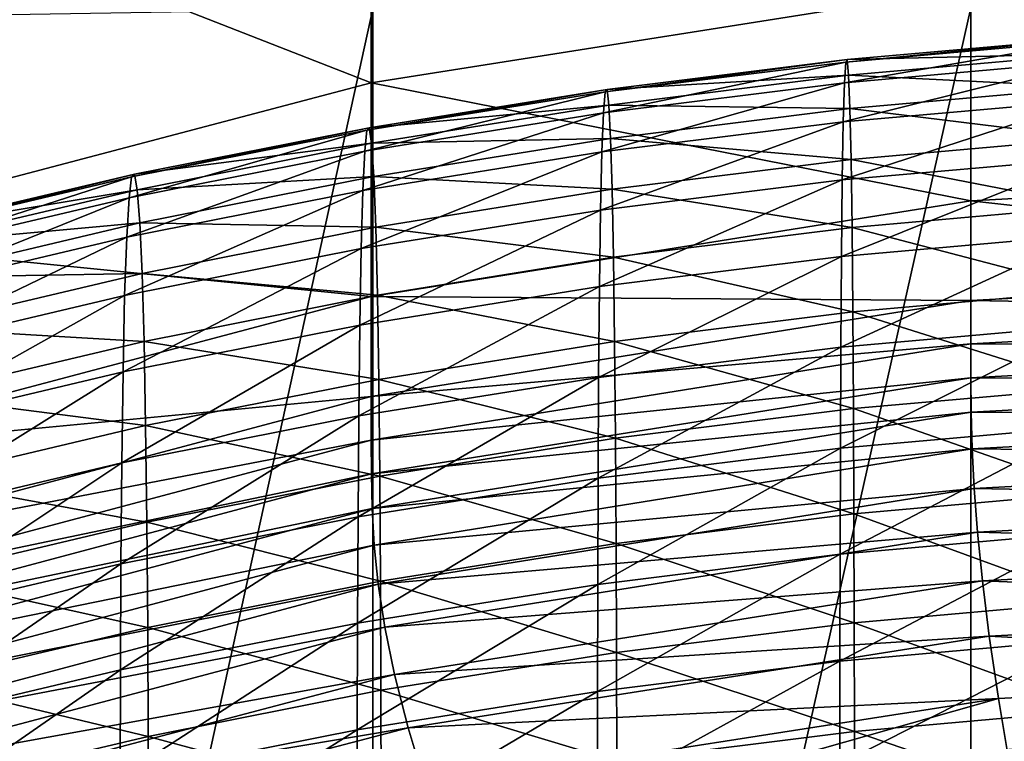
# Model space of a CAD drawing. Extents: x -0.025 to 0.025, y -0.096 to 0.025.
# Drawn here: x -0.003 to -0.001, y -0.078 to -0.077 of the extents above; entities that cross this region are included whole.
import ezdxf

# ---------------------------------------------------------------- set-up
doc = ezdxf.new("R2010")
doc.units = 0
doc.header["$MEASUREMENT"] = 0
doc.layers.get('0').update_dxf_attribs({"linetype": 'CONTINUOUS'})

msp = doc.modelspace()

# ---------------------------------------------------------------- linework, layer by layer
for points in [[(-0.0022355, -0.0770294, 0.0997678), (-0.0033275, -0.0766025, 0.1000468), (-0.0022355, -0.0763186, 0.0997676)], [(-0.0011229, -0.0768531, 0.0995966), (-0.0022355, -0.0770294, 0.0997678), (-0.0022355, -0.0763186, 0.0997676)], [(-0.0022355, -0.0770294, 0.0997678), (-0.0033275, -0.0773169, 0.1000475), (-0.0033275, -0.0766025, 0.1000468)], [(0, -0.0771875, 0.0995384), (-0.0011229, -0.0768531, 0.0995966), (0, -0.0767932, 0.0995386)], [(-0.0011229, -0.0772478, 0.0995966), (-0.0022355, -0.0770294, 0.0997678), (-0.0011229, -0.0768531, 0.0995966)], [(0, -0.0771875, 0.0995384), (-0.0011229, -0.0772478, 0.0995966), (-0.0011229, -0.0768531, 0.0995966)], [(-0.0022329, -0.0768919, 0.1222795), (-0.0033187, -0.0769099, 0.1220153), (-0.0033164, -0.0818295, 0.1220204)], [(-0.0022329, -0.0768919, 0.1222795), (-0.0033164, -0.0818295, 0.1220204), (-0.0022322, -0.0818234, 0.122281)], [(-0.0011226, -0.0768901, 0.1224443), (-0.0022329, -0.0768919, 0.1222795), (-0.0022322, -0.0818234, 0.122281)], [(-0.0011226, -0.0768901, 0.1224443), (-0.0022322, -0.0818234, 0.122281), (-0.0011225, -0.0818264, 0.1224445)], [(0, -0.0768921, 0.1225011), (-0.0011226, -0.0768901, 0.1224443), (-0.0011225, -0.0818264, 0.1224445)], [(0, -0.0768921, 0.1225011), (-0.0011225, -0.0818264, 0.1224445), (0, -0.0818292, 0.1225011)], [(-0.0013571, -0.0770289, 0.1029261), (-0.0009066, -0.076989, 0.1028872), (-0.0009049, -0.0769507, 0.1029501)], [(-0.0013571, -0.0770289, 0.1029261), (-0.0009049, -0.0769507, 0.1029501), (-0.0013547, -0.0769906, 0.102989)], [(-0.0013547, -0.0769906, 0.102989), (-0.0009049, -0.0769507, 0.1029501), (-0.0009032, -0.0769464, 0.1029793)], [(-0.0013547, -0.0769906, 0.102989), (-0.0009032, -0.0769464, 0.1029793), (-0.0013522, -0.0769862, 0.103018)], [(-0.0013522, -0.0769862, 0.103018), (-0.0009032, -0.0769464, 0.1029793), (-0.0009015, -0.0769754, 0.1029741)], [(-0.0013522, -0.0769862, 0.103018), (-0.0009015, -0.0769754, 0.1029741), (-0.0013496, -0.0770152, 0.1030127)], [(-0.0013496, -0.0770152, 0.1030127), (-0.0009015, -0.0769754, 0.1029741), (-0.0008999, -0.0770374, 0.102934)], [(-0.0018045, -0.0770846, 0.1029803), (-0.0013571, -0.0770289, 0.1029261), (-0.0013547, -0.0769906, 0.102989)], [(-0.0018045, -0.0770846, 0.1029803), (-0.0013547, -0.0769906, 0.102989), (-0.0018012, -0.0770461, 0.103043)], [(-0.0018012, -0.0770461, 0.103043), (-0.0013547, -0.0769906, 0.102989), (-0.0013522, -0.0769862, 0.103018)], [(-0.0018012, -0.0770461, 0.103043), (-0.0013522, -0.0769862, 0.103018), (-0.0017979, -0.0770416, 0.103072)], [(-0.0017979, -0.0770416, 0.103072), (-0.0013522, -0.0769862, 0.103018), (-0.0013496, -0.0770152, 0.1030127)], [(-0.0013594, -0.0771017, 0.1028299), (-0.000908, -0.0770617, 0.102791), (-0.0009066, -0.076989, 0.1028872)], [(-0.0013594, -0.0771017, 0.1028299), (-0.0009066, -0.076989, 0.1028872), (-0.0013571, -0.0770289, 0.1029261)], [(-0.0022355, -0.0774254, 0.0997681), (-0.0033275, -0.0773169, 0.1000475), (-0.0022355, -0.0770294, 0.0997678)], [(-0.0011229, -0.0772478, 0.0995966), (-0.0022355, -0.0774254, 0.0997681), (-0.0022355, -0.0770294, 0.0997678)], [(-0.0018074, -0.0771574, 0.1028842), (-0.0013594, -0.0771017, 0.1028299), (-0.0013571, -0.0770289, 0.1029261)], [(-0.0018074, -0.0771574, 0.1028842), (-0.0013571, -0.0770289, 0.1029261), (-0.0018045, -0.0770846, 0.1029803)], [(-0.0017979, -0.0770416, 0.103072), (-0.0013496, -0.0770152, 0.1030127), (-0.0017945, -0.0770705, 0.1030666)], [(-0.0017945, -0.0770705, 0.1030666), (-0.0013496, -0.0770152, 0.1030127), (-0.0013472, -0.077077, 0.1029726)], [(-0.0013496, -0.0770152, 0.1030127), (-0.0008999, -0.0770374, 0.102934), (-0.0013472, -0.077077, 0.1029726)], [(-0.0022475, -0.0771558, 0.1030496), (-0.0018045, -0.0770846, 0.1029803), (-0.0018012, -0.0770461, 0.103043)], [(-0.0022475, -0.0771558, 0.1030496), (-0.0018012, -0.0770461, 0.103043), (-0.0022435, -0.0771172, 0.1031122)], [(-0.0022435, -0.0771172, 0.1031122), (-0.0018012, -0.0770461, 0.103043), (-0.0017979, -0.0770416, 0.103072)], [(-0.0022435, -0.0771172, 0.1031122), (-0.0017979, -0.0770416, 0.103072), (-0.0022393, -0.0771125, 0.1031411)], [(-0.0022393, -0.0771125, 0.1031411), (-0.0017979, -0.0770416, 0.103072), (-0.0017945, -0.0770705, 0.1030666)], [(-0.0013472, -0.077077, 0.1029726), (-0.0008999, -0.0770374, 0.102934), (-0.0008984, -0.0771318, 0.1028587)], [(-0.0013613, -0.0772094, 0.102701), (-0.0009093, -0.0771694, 0.102662), (-0.000908, -0.0770617, 0.102791)], [(-0.0013613, -0.0772094, 0.102701), (-0.000908, -0.0770617, 0.102791), (-0.0013594, -0.0771017, 0.1028299)], [(-0.0022512, -0.0772287, 0.1029537), (-0.0018074, -0.0771574, 0.1028842), (-0.0018045, -0.0770846, 0.1029803)], [(-0.0022512, -0.0772287, 0.1029537), (-0.0018045, -0.0770846, 0.1029803), (-0.0022475, -0.0771558, 0.1030496)], [(-0.0022393, -0.0771125, 0.1031411), (-0.0017945, -0.0770705, 0.1030666), (-0.002235, -0.0771413, 0.1031356)], [(-0.002235, -0.0771413, 0.1031356), (-0.0017945, -0.0770705, 0.1030666), (-0.0017912, -0.0771323, 0.1030264)], [(-0.0017945, -0.0770705, 0.1030666), (-0.0013472, -0.077077, 0.1029726), (-0.0017912, -0.0771323, 0.1030264)], [(-0.0017912, -0.0771323, 0.1030264), (-0.0013472, -0.077077, 0.1029726), (-0.001345, -0.0771714, 0.1028973)], [(-0.0013472, -0.077077, 0.1029726), (-0.0008984, -0.0771318, 0.1028587), (-0.001345, -0.0771714, 0.1028973)], [(-0.00181, -0.0772652, 0.1027553), (-0.0013613, -0.0772094, 0.102701), (-0.0013594, -0.0771017, 0.1028299)], [(-0.00181, -0.0772652, 0.1027553), (-0.0013594, -0.0771017, 0.1028299), (-0.0018074, -0.0771574, 0.1028842)], [(-0.0026851, -0.0772424, 0.1031339), (-0.0022475, -0.0771558, 0.1030496), (-0.0022435, -0.0771172, 0.1031122)], [(-0.0026851, -0.0772424, 0.1031339), (-0.0022435, -0.0771172, 0.1031122), (-0.0026803, -0.0772036, 0.1031964)], [(-0.0026803, -0.0772036, 0.1031964), (-0.0022435, -0.0771172, 0.1031122), (-0.0022393, -0.0771125, 0.1031411)], [(-0.0026803, -0.0772036, 0.1031964), (-0.0022393, -0.0771125, 0.1031411), (-0.0026753, -0.0771988, 0.1032251)], [(-0.0026753, -0.0771988, 0.1032251), (-0.0022393, -0.0771125, 0.1031411), (-0.002235, -0.0771413, 0.1031356)], [(-0.0026753, -0.0771988, 0.1032251), (-0.002235, -0.0771413, 0.1031356), (-0.0026702, -0.0772274, 0.1032194)], [(-0.0026702, -0.0772274, 0.1032194), (-0.002235, -0.0771413, 0.1031356), (-0.002231, -0.077203, 0.1030953)], [(-0.002235, -0.0771413, 0.1031356), (-0.0017912, -0.0771323, 0.1030264), (-0.002231, -0.077203, 0.1030953)], [(-0.002231, -0.077203, 0.1030953), (-0.0017912, -0.0771323, 0.1030264), (-0.0017883, -0.0772265, 0.102951)], [(-0.0017912, -0.0771323, 0.1030264), (-0.001345, -0.0771714, 0.1028973), (-0.0017883, -0.0772265, 0.102951)], [(-0.001345, -0.0771714, 0.1028973), (-0.0008984, -0.0771318, 0.1028587), (-0.0008972, -0.077258, 0.1027475)], [(-0.0026895, -0.0773155, 0.1030381), (-0.0022512, -0.0772287, 0.1029537), (-0.0022475, -0.0771558, 0.1030496)], [(-0.0026895, -0.0773155, 0.1030381), (-0.0022475, -0.0771558, 0.1030496), (-0.0026851, -0.0772424, 0.1031339)], [(-0.0022543, -0.0773366, 0.1028249), (-0.00181, -0.0772652, 0.1027553), (-0.0018074, -0.0771574, 0.1028842)], [(-0.0022543, -0.0773366, 0.1028249), (-0.0018074, -0.0771574, 0.1028842), (-0.0022512, -0.0772287, 0.1029537)], [(-0.0017883, -0.0772265, 0.102951), (-0.001345, -0.0771714, 0.1028973), (-0.0013431, -0.0772975, 0.102786)], [(-0.0013628, -0.0773511, 0.1025411), (-0.0009103, -0.077311, 0.102502), (-0.0009093, -0.0771694, 0.102662)], [(-0.0013628, -0.0773511, 0.1025411), (-0.0009093, -0.0771694, 0.102662), (-0.0013613, -0.0772094, 0.102701)], [(-0.001345, -0.0771714, 0.1028973), (-0.0008972, -0.077258, 0.1027475), (-0.0013431, -0.0772975, 0.102786)], [(0, -0.0773726, 0.0995382), (-0.0011229, -0.0772478, 0.0995966), (0, -0.0771875, 0.0995384)], [(-0.0031163, -0.0773442, 0.1032331), (-0.0026851, -0.0772424, 0.1031339), (-0.0026803, -0.0772036, 0.1031964)], [(-0.0031163, -0.0773442, 0.1032331), (-0.0026803, -0.0772036, 0.1031964), (-0.0031107, -0.0773053, 0.1032954)], [(-0.0031107, -0.0773053, 0.1032954), (-0.0026803, -0.0772036, 0.1031964), (-0.0026753, -0.0771988, 0.1032251)], [(-0.0031107, -0.0773053, 0.1032954), (-0.0026753, -0.0771988, 0.1032251), (-0.0031048, -0.0773003, 0.1033239)], [(-0.0031048, -0.0773003, 0.1033239), (-0.0026753, -0.0771988, 0.1032251), (-0.0026702, -0.0772274, 0.1032194)], [(-0.0026702, -0.0772274, 0.1032194), (-0.002231, -0.077203, 0.1030953), (-0.0026654, -0.077289, 0.103179)], [(-0.0026654, -0.077289, 0.103179), (-0.002231, -0.077203, 0.1030953), (-0.0022273, -0.0772971, 0.1030197)], [(-0.002231, -0.077203, 0.1030953), (-0.0017883, -0.0772265, 0.102951), (-0.0022273, -0.0772971, 0.1030197)], [(-0.001812, -0.077407, 0.1025954), (-0.0013628, -0.0773511, 0.1025411), (-0.0013613, -0.0772094, 0.102701)], [(-0.001812, -0.077407, 0.1025954), (-0.0013613, -0.0772094, 0.102701), (-0.00181, -0.0772652, 0.1027553)], [(-0.0031048, -0.0773003, 0.1033239), (-0.0026702, -0.0772274, 0.1032194), (-0.003099, -0.0773287, 0.1033181)], [(-0.003099, -0.0773287, 0.1033181), (-0.0026702, -0.0772274, 0.1032194), (-0.0026654, -0.077289, 0.103179)], [(-0.0026933, -0.0774235, 0.1029095), (-0.0022543, -0.0773366, 0.1028249), (-0.0022512, -0.0772287, 0.1029537)], [(-0.0026933, -0.0774235, 0.1029095), (-0.0022512, -0.0772287, 0.1029537), (-0.0026895, -0.0773155, 0.1030381)], [(-0.0022273, -0.0772971, 0.1030197), (-0.0017883, -0.0772265, 0.102951), (-0.0017858, -0.0773526, 0.1028397)], [(-0.0017883, -0.0772265, 0.102951), (-0.0013431, -0.0772975, 0.102786), (-0.0017858, -0.0773526, 0.1028397)], [(-0.0031214, -0.0774175, 0.1031375), (-0.0026895, -0.0773155, 0.1030381), (-0.0026851, -0.0772424, 0.1031339)], [(-0.0031214, -0.0774175, 0.1031375), (-0.0026851, -0.0772424, 0.1031339), (-0.0031163, -0.0773442, 0.1032331)], [(-0.0011229, -0.0774331, 0.0995965), (-0.0022355, -0.0774254, 0.0997681), (-0.0011229, -0.0772478, 0.0995966)], [(0, -0.0773726, 0.0995382), (-0.0011229, -0.0774331, 0.0995965), (-0.0011229, -0.0772478, 0.0995966)], [(-0.0022568, -0.0774784, 0.1026651), (-0.001812, -0.077407, 0.1025954), (-0.00181, -0.0772652, 0.1027553)], [(-0.0022568, -0.0774784, 0.1026651), (-0.00181, -0.0772652, 0.1027553), (-0.0022543, -0.0773366, 0.1028249)], [(-0.0008962, -0.0774143, 0.1026016), (-0.0013431, -0.0772975, 0.102786), (-0.0008972, -0.077258, 0.1027475)], [(-0.003099, -0.0773287, 0.1033181), (-0.0026654, -0.077289, 0.103179), (-0.0030934, -0.0773901, 0.1032775)], [(-0.0030934, -0.0773901, 0.1032775), (-0.0026654, -0.077289, 0.103179), (-0.002661, -0.0773829, 0.1031033)], [(-0.0026654, -0.077289, 0.103179), (-0.0022273, -0.0772971, 0.1030197), (-0.002661, -0.0773829, 0.1031033)], [(-0.002661, -0.0773829, 0.1031033), (-0.0022273, -0.0772971, 0.1030197), (-0.0022242, -0.0774231, 0.1029083)], [(-0.0022273, -0.0772971, 0.1030197), (-0.0017858, -0.0773526, 0.1028397), (-0.0022242, -0.0774231, 0.1029083)], [(-0.0013416, -0.0774538, 0.10264), (-0.0017858, -0.0773526, 0.1028397), (-0.0013431, -0.0772975, 0.102786)], [(-0.0008962, -0.0774143, 0.1026016), (-0.0013416, -0.0774538, 0.10264), (-0.0013431, -0.0772975, 0.102786)], [(-0.0022355, -0.0774254, 0.0997681), (-0.0033275, -0.0777148, 0.1000483), (-0.0033275, -0.0773169, 0.1000475)], [(-0.0031257, -0.0775257, 0.1030089), (-0.0026933, -0.0774235, 0.1029095), (-0.0026895, -0.0773155, 0.1030381)], [(-0.0031257, -0.0775257, 0.1030089), (-0.0026895, -0.0773155, 0.1030381), (-0.0031214, -0.0774175, 0.1031375)], [(-0.0013639, -0.0775197, 0.1023571), (-0.0009111, -0.0774796, 0.102318), (-0.0009103, -0.077311, 0.102502)], [(-0.0013639, -0.0775197, 0.1023571), (-0.0009103, -0.077311, 0.102502), (-0.0013628, -0.0773511, 0.1025411)], [(-0.0026962, -0.0775654, 0.1027497), (-0.0022568, -0.0774784, 0.1026651), (-0.0022543, -0.0773366, 0.1028249)], [(-0.0026962, -0.0775654, 0.1027497), (-0.0022543, -0.0773366, 0.1028249), (-0.0026933, -0.0774235, 0.1029095)], [(-0.0017838, -0.0775089, 0.1026936), (-0.0022242, -0.0774231, 0.1029083), (-0.0017858, -0.0773526, 0.1028397)], [(-0.0018135, -0.0775756, 0.1024115), (-0.0013639, -0.0775197, 0.1023571), (-0.0013628, -0.0773511, 0.1025411)], [(-0.0018135, -0.0775756, 0.1024115), (-0.0013628, -0.0773511, 0.1025411), (-0.001812, -0.077407, 0.1025954)], [(-0.0013416, -0.0774538, 0.10264), (-0.0017838, -0.0775089, 0.1026936), (-0.0017858, -0.0773526, 0.1028397)], [(0, -0.0774527, 0.0995379), (-0.0011229, -0.0774331, 0.0995965), (0, -0.0773726, 0.0995382)], [(-0.0030934, -0.0773901, 0.1032775), (-0.002661, -0.0773829, 0.1031033), (-0.0030883, -0.0774839, 0.1032016)], [(-0.0030883, -0.0774839, 0.1032016), (-0.002661, -0.0773829, 0.1031033), (-0.0026573, -0.0775088, 0.1029918)], [(-0.002661, -0.0773829, 0.1031033), (-0.0022242, -0.0774231, 0.1029083), (-0.0026573, -0.0775088, 0.1029918)], [(-0.0022587, -0.0776471, 0.1024812), (-0.0018135, -0.0775756, 0.1024115), (-0.001812, -0.077407, 0.1025954)], [(-0.0022587, -0.0776471, 0.1024812), (-0.001812, -0.077407, 0.1025954), (-0.0022568, -0.0774784, 0.1026651)], [(-0.0008954, -0.0775941, 0.102428), (-0.0013416, -0.0774538, 0.10264), (-0.0008962, -0.0774143, 0.1026016)], [(-0.0022355, -0.0776112, 0.0997684), (-0.0033275, -0.0777148, 0.1000483), (-0.0022355, -0.0774254, 0.0997681)], [(-0.0031292, -0.0776677, 0.1028493), (-0.0026962, -0.0775654, 0.1027497), (-0.0026933, -0.0774235, 0.1029095)], [(-0.0031292, -0.0776677, 0.1028493), (-0.0026933, -0.0774235, 0.1029095), (-0.0031257, -0.0775257, 0.1030089)], [(-0.0022217, -0.0775793, 0.1027621), (-0.0026573, -0.0775088, 0.1029918), (-0.0022242, -0.0774231, 0.1029083)], [(-0.0011229, -0.0774331, 0.0995965), (-0.0022355, -0.0776112, 0.0997684), (-0.0022355, -0.0774254, 0.0997681)], [(-0.0011229, -0.0775133, 0.0995964), (-0.0022355, -0.0776112, 0.0997684), (-0.0011229, -0.0774331, 0.0995965)], [(-0.0017838, -0.0775089, 0.1026936), (-0.0022217, -0.0775793, 0.1027621), (-0.0022242, -0.0774231, 0.1029083)], [(0, -0.0774527, 0.0995379), (-0.0011229, -0.0775133, 0.0995964), (-0.0011229, -0.0774331, 0.0995965)], [(-0.0011229, -0.0775133, 0.0995964), (0, -0.0774527, 0.0995379), (0, -0.0775154, 0.0995381)], [(-0.0013404, -0.0776335, 0.1024664), (-0.0017838, -0.0775089, 0.1026936), (-0.0013416, -0.0774538, 0.10264)], [(-0.0008954, -0.0775941, 0.102428), (-0.0013404, -0.0776335, 0.1024664), (-0.0013416, -0.0774538, 0.10264)], [(-0.0030883, -0.0774839, 0.1032016), (-0.0026573, -0.0775088, 0.1029918), (-0.0030839, -0.0776096, 0.1030899)], [(-0.0026985, -0.0777342, 0.1025659), (-0.0022587, -0.0776471, 0.1024812), (-0.0022568, -0.0774784, 0.1026651)], [(-0.0026985, -0.0777342, 0.1025659), (-0.0022568, -0.0774784, 0.1026651), (-0.0026962, -0.0775654, 0.1027497)], [(-0.0013647, -0.0777067, 0.1021572), (-0.0009116, -0.0776666, 0.1021181), (-0.0009111, -0.0774796, 0.102318)], [(-0.0013647, -0.0777067, 0.1021572), (-0.0009111, -0.0774796, 0.102318), (-0.0013639, -0.0775197, 0.1023571)], [(-0.0026543, -0.0776649, 0.1028455), (-0.0030839, -0.0776096, 0.1030899), (-0.0026573, -0.0775088, 0.1029918)], [(-0.0022217, -0.0775793, 0.1027621), (-0.0026543, -0.0776649, 0.1028455), (-0.0026573, -0.0775088, 0.1029918)], [(-0.0022355, -0.0776917, 0.0997687), (-0.0011229, -0.0775133, 0.0995964), (-0.0011228, -0.0775761, 0.0995968)], [(-0.0011229, -0.0775133, 0.0995964), (-0.0022355, -0.0776917, 0.0997687), (-0.0022355, -0.0776112, 0.0997684)], [(-0.0017823, -0.0776885, 0.1025199), (-0.0022217, -0.0775793, 0.1027621), (-0.0017838, -0.0775089, 0.1026936)], [(-0.0018145, -0.0777626, 0.1022117), (-0.0013647, -0.0777067, 0.1021572), (-0.0013639, -0.0775197, 0.1023571)], [(-0.0018145, -0.0777626, 0.1022117), (-0.0013639, -0.0775197, 0.1023571), (-0.0018135, -0.0775756, 0.1024115)], [(-0.0013404, -0.0776335, 0.1024664), (-0.0017823, -0.0776885, 0.1025199), (-0.0017838, -0.0775089, 0.1026936)], [(-0.0011229, -0.0775133, 0.0995964), (0, -0.0775154, 0.0995381), (-0.0011228, -0.0775761, 0.0995968)], [(-0.0011228, -0.0775761, 0.0995968), (0, -0.0775154, 0.0995381), (0, -0.0775796, 0.0995417)], [(-0.0031318, -0.0778365, 0.1026656), (-0.0026985, -0.0777342, 0.1025659), (-0.0026962, -0.0775654, 0.1027497)], [(-0.0031318, -0.0778365, 0.1026656), (-0.0026962, -0.0775654, 0.1027497), (-0.0031292, -0.0776677, 0.1028493)], [(-0.0022198, -0.0777588, 0.1025884), (-0.0026543, -0.0776649, 0.1028455), (-0.0022217, -0.0775793, 0.1027621)], [(-0.00226, -0.0778342, 0.1022814), (-0.0018145, -0.0777626, 0.1022117), (-0.0018135, -0.0775756, 0.1024115)], [(-0.00226, -0.0778342, 0.1022814), (-0.0018135, -0.0775756, 0.1024115), (-0.0022587, -0.0776471, 0.1024812)], [(-0.0022355, -0.0776917, 0.0997687), (-0.0011228, -0.0775761, 0.0995968), (-0.0022353, -0.0777546, 0.0997696)], [(-0.0022353, -0.0777546, 0.0997696), (-0.0011228, -0.0775761, 0.0995968), (-0.0011221, -0.0776403, 0.0996005)], [(-0.0017823, -0.0776885, 0.1025199), (-0.0022198, -0.0777588, 0.1025884), (-0.0022217, -0.0775793, 0.1027621)], [(-0.0011228, -0.0775761, 0.0995968), (0, -0.0775796, 0.0995417), (-0.0011221, -0.0776403, 0.0996005)], [(-0.0011221, -0.0776403, 0.0996005), (0, -0.0775796, 0.0995417), (0, -0.0776475, 0.0995519)], [(-0.0008949, -0.0777891, 0.1022356), (-0.0013404, -0.0776335, 0.1024664), (-0.0008954, -0.0775941, 0.102428)], [(-0.0022355, -0.0776112, 0.0997684), (-0.0033275, -0.0779015, 0.1000492), (-0.0033275, -0.0777148, 0.1000483)], [(-0.0022355, -0.0776917, 0.0997687), (-0.0033275, -0.0779015, 0.1000492), (-0.0022355, -0.0776112, 0.0997684)], [(-0.0026543, -0.0776649, 0.1028455), (-0.0030805, -0.0777656, 0.1029436), (-0.0030839, -0.0776096, 0.1030899)], [(-0.0013396, -0.0778285, 0.102274), (-0.0017823, -0.0776885, 0.1025199), (-0.0013404, -0.0776335, 0.1024664)], [(-0.0008949, -0.0777891, 0.1022356), (-0.0013396, -0.0778285, 0.102274), (-0.0013404, -0.0776335, 0.1024664)], [(-0.0027001, -0.0779213, 0.1023662), (-0.00226, -0.0778342, 0.1022814), (-0.0022587, -0.0776471, 0.1024812)], [(-0.0027001, -0.0779213, 0.1023662), (-0.0022587, -0.0776471, 0.1024812), (-0.0026985, -0.0777342, 0.1025659)], [(-0.0022353, -0.0777546, 0.0997696), (-0.0011221, -0.0776403, 0.0996005), (-0.0022339, -0.077819, 0.0997735)], [(-0.0022339, -0.077819, 0.0997735), (-0.0011221, -0.0776403, 0.0996005), (-0.0011202, -0.0777082, 0.0996108)], [(-0.0011221, -0.0776403, 0.0996005), (0, -0.0776475, 0.0995519), (-0.0011202, -0.0777082, 0.0996108)], [(-0.0011202, -0.0777082, 0.0996108), (0, -0.0776475, 0.0995519), (0, -0.0777211, 0.0995724)], [(-0.0026521, -0.0778444, 0.1026717), (-0.0030805, -0.0777656, 0.1029436), (-0.0026543, -0.0776649, 0.1028455)], [(-0.0022198, -0.0777588, 0.1025884), (-0.0026521, -0.0778444, 0.1026717), (-0.0026543, -0.0776649, 0.1028455)], [(-0.0013652, -0.0779036, 0.1019498), (-0.000912, -0.0778635, 0.1019107), (-0.0009116, -0.0776666, 0.1021181)], [(-0.0013652, -0.0779036, 0.1019498), (-0.0009116, -0.0776666, 0.1021181), (-0.0013647, -0.0777067, 0.1021572)], [(-0.0017812, -0.0778835, 0.1023275), (-0.0022198, -0.0777588, 0.1025884), (-0.0017823, -0.0776885, 0.1025199)], [(-0.0013396, -0.0778285, 0.102274), (-0.0017812, -0.0778835, 0.1023275), (-0.0017823, -0.0776885, 0.1025199)], [(-0.0033275, -0.0779824, 0.1000501), (-0.0022355, -0.0776917, 0.0997687), (-0.0022353, -0.0777546, 0.0997696)], [(-0.0022355, -0.0776917, 0.0997687), (-0.0033275, -0.0779824, 0.1000501), (-0.0033275, -0.0779015, 0.1000492)], [(-0.0022339, -0.077819, 0.0997735), (-0.0011202, -0.0777082, 0.0996108), (-0.0022301, -0.0778865, 0.0997839)], [(-0.0022301, -0.0778865, 0.0997839), (-0.0011202, -0.0777082, 0.0996108), (-0.0011165, -0.0777816, 0.0996311)], [(-0.0018152, -0.0779596, 0.1020043), (-0.0013652, -0.0779036, 0.1019498), (-0.0013647, -0.0777067, 0.1021572)], [(-0.0018152, -0.0779596, 0.1020043), (-0.0013647, -0.0777067, 0.1021572), (-0.0018145, -0.0777626, 0.1022117)], [(-0.0011202, -0.0777082, 0.0996108), (0, -0.0777211, 0.0995724), (-0.0011165, -0.0777816, 0.0996311)], [(-0.0011165, -0.0777816, 0.0996311), (0, -0.0777211, 0.0995724), (0, -0.0778026, 0.0996065)], [(-0.0031336, -0.0780237, 0.1024659), (-0.0027001, -0.0779213, 0.1023662), (-0.0026985, -0.0777342, 0.1025659)], [(-0.0031336, -0.0780237, 0.1024659), (-0.0026985, -0.0777342, 0.1025659), (-0.0031318, -0.0778365, 0.1026656)], [(-0.0033275, -0.0779824, 0.1000501), (-0.0022353, -0.0777546, 0.0997696), (-0.0033272, -0.0780455, 0.1000515)], [(-0.0033272, -0.0780455, 0.1000515), (-0.0022353, -0.0777546, 0.0997696), (-0.0022339, -0.077819, 0.0997735)], [(-0.0022185, -0.0779538, 0.1023959), (-0.0026521, -0.0778444, 0.1026717), (-0.0022198, -0.0777588, 0.1025884)], [(-0.0022609, -0.0780312, 0.102074), (-0.0018152, -0.0779596, 0.1020043), (-0.0018145, -0.0777626, 0.1022117)], [(-0.0022609, -0.0780312, 0.102074), (-0.0018145, -0.0777626, 0.1022117), (-0.00226, -0.0778342, 0.1022814)], [(-0.0017812, -0.0778835, 0.1023275), (-0.0022185, -0.0779538, 0.1023959), (-0.0022198, -0.0777588, 0.1025884)], [(-0.0026521, -0.0778444, 0.1026717), (-0.0030779, -0.077945, 0.1027697), (-0.0030805, -0.0777656, 0.1029436)], [(-0.0022301, -0.0778865, 0.0997839), (-0.0011165, -0.0777816, 0.0996311), (-0.0022227, -0.0779591, 0.0998036)], [(-0.0022227, -0.0779591, 0.0998036), (-0.0011165, -0.0777816, 0.0996311), (-0.0011104, -0.0778626, 0.0996648)], [(-0.0011165, -0.0777816, 0.0996311), (0, -0.0778026, 0.0996065), (-0.0011104, -0.0778626, 0.0996648)], [(-0.0008945, -0.0779914, 0.1020331), (-0.0013396, -0.0778285, 0.102274), (-0.0008949, -0.0777891, 0.1022356)], [(-0.0011104, -0.0778626, 0.0996648), (0, -0.0778026, 0.0996065), (0, -0.077894, 0.0996575)], [(-0.0033272, -0.0780455, 0.1000515), (-0.0022339, -0.077819, 0.0997735), (-0.0033251, -0.0781099, 0.1000558)], [(-0.0033251, -0.0781099, 0.1000558), (-0.0022339, -0.077819, 0.0997735), (-0.0022301, -0.0778865, 0.0997839)], [(-0.0027011, -0.0781183, 0.1021589), (-0.0022609, -0.0780312, 0.102074), (-0.00226, -0.0778342, 0.1022814)], [(-0.0027011, -0.0781183, 0.1021589), (-0.00226, -0.0778342, 0.1022814), (-0.0027001, -0.0779213, 0.1023662)], [(-0.0013391, -0.0780308, 0.1020714), (-0.0017812, -0.0778835, 0.1023275), (-0.0013396, -0.0778285, 0.102274)], [(-0.0008945, -0.0779914, 0.1020331), (-0.0013391, -0.0780308, 0.1020714), (-0.0013396, -0.0778285, 0.102274)], [(-0.0026505, -0.0780393, 0.1024792), (-0.0030779, -0.077945, 0.1027697), (-0.0026521, -0.0778444, 0.1026717)], [(-0.0022185, -0.0779538, 0.1023959), (-0.0026505, -0.0780393, 0.1024792), (-0.0026521, -0.0778444, 0.1026717)], [(-0.0022227, -0.0779591, 0.0998036), (-0.0011104, -0.0778626, 0.0996648), (-0.0022106, -0.0780386, 0.0998361)], [(-0.0022106, -0.0780386, 0.0998361), (-0.0011104, -0.0778626, 0.0996648), (-0.0011012, -0.0779532, 0.0997152)], [(-0.0013656, -0.0781019, 0.101743), (-0.0009122, -0.0780618, 0.1017039), (-0.000912, -0.0778635, 0.1019107)], [(-0.0013656, -0.0781019, 0.101743), (-0.000912, -0.0778635, 0.1019107), (-0.0013652, -0.0779036, 0.1019498)], [(-0.0011104, -0.0778626, 0.0996648), (0, -0.077894, 0.0996575), (-0.0011012, -0.0779532, 0.0997152)], [(-0.0033251, -0.0781099, 0.1000558), (-0.0022301, -0.0778865, 0.0997839), (-0.0033195, -0.0781769, 0.100066)], [(-0.0033195, -0.0781769, 0.100066), (-0.0022301, -0.0778865, 0.0997839), (-0.0022227, -0.0779591, 0.0998036)], [(-0.0017805, -0.0780858, 0.1021249), (-0.0022185, -0.0779538, 0.1023959), (-0.0017812, -0.0778835, 0.1023275)], [(-0.0013391, -0.0780308, 0.1020714), (-0.0017805, -0.0780858, 0.1021249), (-0.0017812, -0.0778835, 0.1023275)], [(-0.0018157, -0.0781579, 0.1017975), (-0.0013656, -0.0781019, 0.101743), (-0.0013652, -0.0779036, 0.1019498)], [(-0.0018157, -0.0781579, 0.1017975), (-0.0013652, -0.0779036, 0.1019498), (-0.0018152, -0.0779596, 0.1020043)], [(-0.0011012, -0.0779532, 0.0997152), (0, -0.077894, 0.0996575), (0, -0.0779974, 0.0997289)], [(-0.0031349, -0.0782208, 0.1022586), (-0.0027011, -0.0781183, 0.1021589), (-0.0027001, -0.0779213, 0.1023662)], [(-0.0031349, -0.0782208, 0.1022586), (-0.0027001, -0.0779213, 0.1023662), (-0.0031336, -0.0780237, 0.1024659)], [(-0.0026505, -0.0780393, 0.1024792), (-0.0030761, -0.0781398, 0.1025771), (-0.0030779, -0.077945, 0.1027697)], [(-0.0033195, -0.0781769, 0.100066), (-0.0022227, -0.0779591, 0.0998036), (-0.0033086, -0.0782482, 0.1000848)], [(-0.0033086, -0.0782482, 0.1000848), (-0.0022227, -0.0779591, 0.0998036), (-0.0022106, -0.0780386, 0.0998361)], [(-0.0022176, -0.078156, 0.1021933), (-0.0026505, -0.0780393, 0.1024792), (-0.0022185, -0.0779538, 0.1023959)], [(-0.0022615, -0.0782295, 0.1018673), (-0.0018157, -0.0781579, 0.1017975), (-0.0018152, -0.0779596, 0.1020043)], [(-0.0022615, -0.0782295, 0.1018673), (-0.0018152, -0.0779596, 0.1020043), (-0.0022609, -0.0780312, 0.102074)], [(-0.0017805, -0.0780858, 0.1021249), (-0.0022176, -0.078156, 0.1021933), (-0.0022185, -0.0779538, 0.1023959)], [(-0.0022106, -0.0780386, 0.0998361), (-0.0011012, -0.0779532, 0.0997152), (-0.0021925, -0.0781269, 0.0998844)], [(-0.0021925, -0.0781269, 0.0998844), (-0.0011012, -0.0779532, 0.0997152), (-0.0010885, -0.0780554, 0.0997856)], [(-0.0011012, -0.0779532, 0.0997152), (0, -0.0779974, 0.0997289), (-0.0010885, -0.0780554, 0.0997856)], [(-0.0008943, -0.0781931, 0.1018292), (-0.0013391, -0.0780308, 0.1020714), (-0.0008945, -0.0779914, 0.1020331)], [(-0.0010885, -0.0780554, 0.0997856), (0, -0.0779974, 0.0997289), (0, -0.0781149, 0.0998242)], [(-0.0027018, -0.0783167, 0.1019521), (-0.0022615, -0.0782295, 0.1018673), (-0.0022609, -0.0780312, 0.102074)], [(-0.0027018, -0.0783167, 0.1019521), (-0.0022609, -0.0780312, 0.102074), (-0.0027011, -0.0781183, 0.1021589)], [(-0.0013388, -0.0782325, 0.1018676), (-0.0017805, -0.0780858, 0.1021249), (-0.0013391, -0.0780308, 0.1020714)], [(-0.0008943, -0.0781931, 0.1018292), (-0.0013388, -0.0782325, 0.1018676), (-0.0013391, -0.0780308, 0.1020714)], [(-0.0033086, -0.0782482, 0.1000848), (-0.0022106, -0.0780386, 0.0998361), (-0.0032906, -0.0783252, 0.1001151)], [(-0.0032906, -0.0783252, 0.1001151), (-0.0022106, -0.0780386, 0.0998361), (-0.0021925, -0.0781269, 0.0998844)], [(-0.0026494, -0.0782415, 0.1022766), (-0.0030761, -0.0781398, 0.1025771), (-0.0026505, -0.0780393, 0.1024792)], [(-0.0022176, -0.078156, 0.1021933), (-0.0026494, -0.0782415, 0.1022766), (-0.0026505, -0.0780393, 0.1024792)], [(-0.0021925, -0.0781269, 0.0998844), (-0.0010885, -0.0780554, 0.0997856), (-0.0021672, -0.0782257, 0.0999517)], [(-0.0021672, -0.0782257, 0.0999517), (-0.0010885, -0.0780554, 0.0997856), (-0.0010716, -0.0781713, 0.0998794)], [(-0.0010885, -0.0780554, 0.0997856), (0, -0.0781149, 0.0998242), (-0.0010716, -0.0781713, 0.0998794)], [(-0.0013657, -0.0782931, 0.1015451), (-0.0009123, -0.0782529, 0.101506), (-0.0009122, -0.0780618, 0.1017039)], [(-0.0013657, -0.0782931, 0.1015451), (-0.0009122, -0.0780618, 0.1017039), (-0.0013656, -0.0781019, 0.101743)], [(-0.00178, -0.0782874, 0.101921), (-0.0022176, -0.078156, 0.1021933), (-0.0017805, -0.0780858, 0.1021249)], [(-0.0013388, -0.0782325, 0.1018676), (-0.00178, -0.0782874, 0.101921), (-0.0017805, -0.0780858, 0.1021249)], [(-0.0018159, -0.0783491, 0.1015996), (-0.0013657, -0.0782931, 0.1015451), (-0.0013656, -0.0781019, 0.101743)], [(-0.0018159, -0.0783491, 0.1015996), (-0.0013656, -0.0781019, 0.101743), (-0.0018157, -0.0781579, 0.1017975)], [(-0.0032906, -0.0783252, 0.1001151), (-0.0021925, -0.0781269, 0.0998844), (-0.0032638, -0.0784094, 0.1001598)], [(-0.0032638, -0.0784094, 0.1001598), (-0.0021925, -0.0781269, 0.0998844), (-0.0021672, -0.0782257, 0.0999517)], [(-0.0031356, -0.0784191, 0.1020519), (-0.0027018, -0.0783167, 0.1019521), (-0.0027011, -0.0781183, 0.1021589)], [(-0.0031356, -0.0784191, 0.1020519), (-0.0027011, -0.0781183, 0.1021589), (-0.0031349, -0.0782208, 0.1022586)], [(0, -0.0781149, 0.0998242), (-0.0010495, -0.0783007, 0.0999972), (-0.0010716, -0.0781713, 0.0998794)], [(-0.0026494, -0.0782415, 0.1022766), (-0.0030748, -0.078342, 0.1023745), (-0.0030761, -0.0781398, 0.1025771)], [(-0.0022171, -0.0783576, 0.1019894), (-0.0026494, -0.0782415, 0.1022766), (-0.0022176, -0.078156, 0.1021933)], [(-0.0022617, -0.0784207, 0.1016694), (-0.0018159, -0.0783491, 0.1015996), (-0.0018157, -0.0781579, 0.1017975)], [(-0.0022617, -0.0784207, 0.1016694), (-0.0018157, -0.0781579, 0.1017975), (-0.0022615, -0.0782295, 0.1018673)], [(-0.00178, -0.0782874, 0.101921), (-0.0022171, -0.0783576, 0.1019894), (-0.0022176, -0.078156, 0.1021933)], [(-0.0021672, -0.0782257, 0.0999517), (-0.0010716, -0.0781713, 0.0998794), (-0.0021336, -0.0783369, 0.1000412)], [(-0.0010716, -0.0781713, 0.0998794), (-0.0020901, -0.0784602, 0.1001533), (-0.0021336, -0.0783369, 0.1000412)], [(-0.0010716, -0.0781713, 0.0998794), (-0.0010495, -0.0783007, 0.0999972), (-0.0020901, -0.0784602, 0.1001533)], [(-0.0008942, -0.078386, 0.1016327), (-0.0013388, -0.0782325, 0.1018676), (-0.0008943, -0.0781931, 0.1018292)], [(-0.0032638, -0.0784094, 0.1001598), (-0.0021672, -0.0782257, 0.0999517), (-0.0032263, -0.0785024, 0.1002218)], [(-0.0032263, -0.0785024, 0.1002218), (-0.0021672, -0.0782257, 0.0999517), (-0.0021336, -0.0783369, 0.1000412)], [(-0.0027021, -0.0785078, 0.1017542), (-0.0022617, -0.0784207, 0.1016694), (-0.0022615, -0.0782295, 0.1018673)], [(-0.0027021, -0.0785078, 0.1017542), (-0.0022615, -0.0782295, 0.1018673), (-0.0027018, -0.0783167, 0.1019521)], [(-0.0013386, -0.0784254, 0.1016711), (-0.00178, -0.0782874, 0.101921), (-0.0013388, -0.0782325, 0.1018676)], [(-0.0008942, -0.078386, 0.1016327), (-0.0013386, -0.0784254, 0.1016711), (-0.0013388, -0.0782325, 0.1018676)], [(-0.0026488, -0.0784431, 0.1020727), (-0.0030748, -0.078342, 0.1023745), (-0.0026494, -0.0782415, 0.1022766)], [(-0.0022171, -0.0783576, 0.1019894), (-0.0026488, -0.0784431, 0.1020727), (-0.0026494, -0.0782415, 0.1022766)]]:
    msp.add_3dface(points)

doc.saveas('drawing.dxf')
